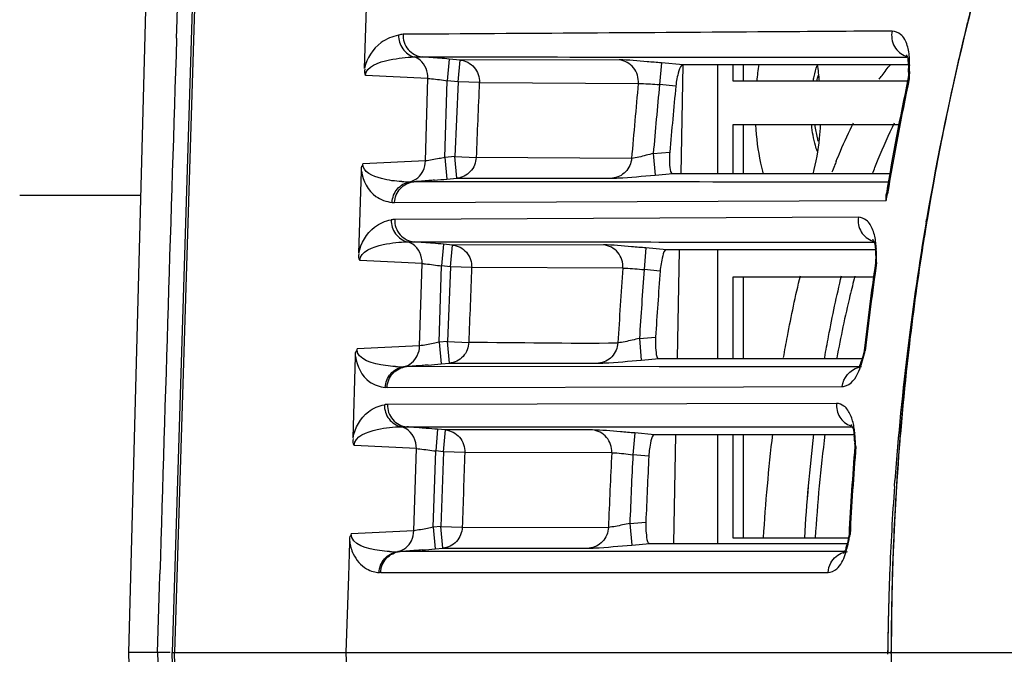
# Model space of a CAD drawing. Units: millimetres. Extents: x -144 to 7163, y -16897 to -11921.
# Drawn here: x 5287 to 5332, y -12709 to -12680 of the extents above; entities that cross this region are included whole.
import ezdxf

# ---------------------------------------------------------------- set-up
doc = ezdxf.new("R2010")
doc.units = ezdxf.units.MM
doc.header["$LTSCALE"] = 16.335
doc.header["$PDMODE"] = 3
doc.header["$PDSIZE"] = 8
doc.layers.get('0').update_dxf_attribs({"linetype": 'CONTINUOUS'})
doc.layers.get('Defpoints').update_dxf_attribs({"linetype": 'CONTINUOUS'})
doc.layers.add('02___PRT_ALL_AXES', color=7, linetype='CONTINUOUS')
doc.layers.add('06___PRT_ALL_SURFS', color=7, linetype='CONTINUOUS')
doc.styles.get("Standard").update_dxf_attribs({"font": 'simfang.ttf'})
doc.dimstyles.new('DIMSTYLE_1', dxfattribs={"dimtxt": 35, "dimasz": 30, "dimexe": 1.5, "dimexo": 1, "dimgap": 0.875, "dimtad": 1, "dimdec": 1, "dimdsep": 46, "dimtxsty": 'Standard', "dimblk": '_FILLED', "dimblk1": '_FILLED', "dimblk2": '_FILLED', "dimcen": 0.09, "dimadec": 0, "dimazin": 0, "dimtp": 0.1, "dimtm": 0.1, "dimtfac": 1, "dimtdec": 3, "dimtmove": 0, "dimatfit": 3, "dimldrblk": '_FILLED', "dimfxl": 1, "dimtolj": 1, "dimarcsym": 0})

# ---------------------------------------------------------------- blocks, each defined once
blk = doc.blocks.new('_FILLED')
at = {"color": 0, "linetype": 'ByBlock'}
blk.add_solid([(0, 0), (-1, 0.1667), (-1, -0.1667)], dxfattribs=at)
blk = doc.blocks.new('*D24')
at = {"color": 0, "lineweight": -2, "transparency": 16777216}
for p, q in [((5420.351, -12582.728), (5134.132, -12582.728)), ((5135.632, -12612.728), (5135.632, -12833.333)), ((5135.632, -13081.746), (5135.632, -12861.141)), ((5320.633, -13111.746), (5134.132, -13111.746))]:
    blk.add_line(p, q, dxfattribs=at)
at = {"layer": 'Defpoints', "color": 0, "transparency": 16777216}
for p in [(5135.632, -12582.728), (5421.351, -12582.728), (5321.633, -13111.746)]:
    blk.add_point(p, dxfattribs=at)
at = {"color": 0, "lineweight": -2, "transparency": 16777216, "xscale": 30, "yscale": 30, "zscale": 30}
for p, rotation in [((5135.632, -12582.728), 90), ((5135.632, -13111.746), 270)]:
    blk.add_blockref('_FILLED', p, dxfattribs=dict(at, rotation=rotation))
at = {"color": 0, "transparency": 16777216, "insert": (5135.632, -12847.237), "char_height": 20, "attachment_point": 5}
blk.add_mtext('\\A1;529(20.8)', dxfattribs=at)

msp = doc.modelspace()

# ---------------------------------------------------------------- linework, layer by layer
at = {"color": 7, "linetype": 'Continuous'}
for p, q in [((5296.12, -12645.138), (5294.133, -12708.846)), ((5296.229, -12645.141), (5294.241, -12708.846)), ((5293.562, -12654.241), (5292.133, -12708.846)), ((5302.976, -12682.012), (5303.095, -12678.223)), ((5294.339, -12680.628), (5294.366, -12679.772)), ((5330.654, -12679.997), (5330.637, -12680.066)), ((5330.638, -12680.066), (5330.657, -12679.986)), ((5330.648, -12679.995), (5330.667, -12679.919)), ((5330.668, -12679.919), (5330.652, -12679.985)), ((5314.667, -12681.489), (5316.607, -12681.49)), ((5316.607, -12681.49), (5317.603, -12681.491)), ((5317.603, -12681.491), (5324.316, -12681.494)), ((5324.316, -12681.494), (5327.867, -12681.495)), ((5327.867, -12681.495), (5327.904, -12681.495)), ((5306.864, -12681.582), (5306.776, -12682.578)), ((5307.363, -12681.626), (5306.864, -12681.582)), ((5307.276, -12682.622), (5307.363, -12681.626)), ((5314.669, -12681.622), (5307.363, -12681.626)), ((5316.61, -12681.759), (5316.523, -12682.755)), ((5317.605, -12681.846), (5316.61, -12681.759)), ((5317.513, -12686.854), (5317.611, -12681.846)), ((5319.185, -12681.847), (5319.185, -12686.846)), ((5319.906, -12682.596), (5319.906, -12681.847)), ((5320.385, -12682.596), (5320.385, -12681.847)), ((5327.962, -12681.847), (5327.865, -12681.847)), ((5328.007, -12682.02), (5328.013, -12681.846)), ((5305.888, -12682.474), (5303.02, -12682.342)), ((5327.955, -12682.331), (5327.934, -12682.502)), ((5327.96, -12682.181), (5327.955, -12682.33)), ((5327.955, -12682.331), (5327.955, -12682.33)), ((5327.965, -12682.019), (5327.965, -12682.02)), ((5328.003, -12682.151), (5328.007, -12682.02)), ((5305.769, -12686.266), (5305.888, -12682.474)), ((5306.666, -12686.104), (5306.776, -12682.578)), ((5307.276, -12682.622), (5306.776, -12682.578)), ((5307.276, -12682.622), (5307.127, -12686.064)), ((5308.248, -12682.665), (5307.276, -12682.622)), ((5308.247, -12682.665), (5315.55, -12682.71)), ((5317.273, -12682.821), (5316.523, -12682.755)), ((5327.915, -12682.596), (5319.906, -12682.596)), ((5319.906, -12686.846), (5319.906, -12684.596)), ((5319.906, -12684.596), (5327.517, -12684.596)), ((5320.385, -12686.846), (5320.385, -12684.596)), ((5316.235, -12685.921), (5316.992, -12685.855)), ((5316.235, -12685.921), (5316.323, -12686.917)), ((5305.769, -12686.266), (5302.894, -12686.403)), ((5307.127, -12686.064), (5306.666, -12686.104)), ((5306.666, -12686.104), (5306.753, -12687.1)), ((5307.214, -12687.06), (5307.127, -12686.064)), ((5307.127, -12686.064), (5308.1, -12686.105)), ((5315.239, -12686.145), (5308.1, -12686.105)), ((5302.71, -12690.498), (5302.828, -12686.738)), ((5316.323, -12686.917), (5317.135, -12686.846)), ((5306.753, -12687.1), (5307.214, -12687.06)), ((5307.214, -12687.06), (5314.356, -12687.058)), ((5327.032, -12687.238), (5326.942, -12687.238)), ((5326.94, -12688.077), (5326.993, -12687.768)), ((5292.682, -12687.846), (5287.133, -12687.846)), ((5304.352, -12688.176), (5322.945, -12688.093)), ((5322.945, -12688.093), (5326.935, -12688.076)), ((5325.656, -12688.849), (5304.358, -12688.949)), ((5328.767, -12689.082), (5328.788, -12688.96)), ((5306.597, -12690.091), (5306.51, -12691.087)), ((5307.007, -12690.127), (5306.597, -12690.091)), ((5326.333, -12689.994), (5326.366, -12689.994)), ((5328.644, -12689.966), (5328.665, -12689.833)), ((5306.919, -12691.123), (5307.007, -12690.127)), ((5313.955, -12690.124), (5307.007, -12690.127)), ((5315.9, -12690.263), (5315.813, -12691.259)), ((5316.848, -12690.346), (5315.9, -12690.263)), ((5317.348, -12695.346), (5317.445, -12690.358)), ((5319.185, -12690.346), (5319.185, -12695.346)), ((5326.332, -12690.347), (5325.272, -12690.347)), ((5326.429, -12690.347), (5326.332, -12690.347)), ((5326.444, -12690.347), (5326.429, -12690.347)), ((5326.445, -12690.469), (5326.445, -12690.47)), ((5326.445, -12690.469), (5326.453, -12690.785)), ((5305.621, -12690.981), (5302.755, -12690.844)), ((5305.503, -12694.761), (5305.621, -12690.981)), ((5326.453, -12690.785), (5326.443, -12690.946)), ((5306.4, -12694.598), (5306.51, -12691.087)), ((5306.919, -12691.123), (5306.51, -12691.087)), ((5306.919, -12691.123), (5306.786, -12694.564)), ((5307.894, -12691.162), (5306.919, -12691.123)), ((5314.84, -12691.19), (5307.894, -12691.162)), ((5316.551, -12691.324), (5315.813, -12691.259)), ((5319.906, -12695.346), (5319.906, -12691.596)), ((5319.906, -12691.596), (5326.353, -12691.596)), ((5320.385, -12695.346), (5320.385, -12691.596)), ((5306.786, -12694.564), (5306.4, -12694.598)), ((5306.4, -12694.598), (5306.487, -12695.594)), ((5306.873, -12695.56), (5306.786, -12694.564)), ((5306.786, -12694.564), (5307.761, -12694.601)), ((5315.599, -12694.421), (5316.342, -12694.356)), ((5315.599, -12694.421), (5315.686, -12695.417)), ((5328.036, -12694.343), (5328.043, -12694.287)), ((5305.503, -12694.761), (5302.629, -12694.901)), ((5325.923, -12694.985), (5325.892, -12695.145)), ((5302.444, -12698.989), (5302.561, -12695.248)), ((5315.686, -12695.417), (5316.5, -12695.346)), ((5316.5, -12695.346), (5324.739, -12695.346)), ((5324.739, -12695.346), (5325.656, -12695.346)), ((5325.656, -12695.346), (5325.798, -12695.346)), ((5325.892, -12695.145), (5325.798, -12695.457)), ((5325.798, -12695.346), (5325.831, -12695.346)), ((5325.798, -12695.457), (5325.798, -12695.457)), ((5316.499, -12695.723), (5304.901, -12695.717)), ((5306.487, -12695.594), (5306.873, -12695.56)), ((5306.873, -12695.56), (5313.722, -12695.559)), ((5325.656, -12695.727), (5316.499, -12695.723)), ((5325.683, -12695.727), (5325.656, -12695.727)), ((5304.01, -12696.679), (5320.385, -12696.645)), ((5320.385, -12696.645), (5324.919, -12696.628)), ((5324.654, -12697.403), (5304.024, -12697.453)), ((5304.915, -12698.484), (5316.298, -12698.487)), ((5306.33, -12698.596), (5306.243, -12699.592)), ((5306.689, -12698.628), (5306.33, -12698.596)), ((5306.602, -12699.624), (5306.689, -12698.628)), ((5313.438, -12698.626), (5306.689, -12698.628)), ((5316.298, -12698.487), (5325.323, -12698.489)), ((5325.323, -12698.489), (5325.375, -12698.489)), ((5315.387, -12698.766), (5315.299, -12699.762)), ((5316.298, -12698.846), (5315.387, -12698.766)), ((5324.45, -12698.846), (5316.298, -12698.846)), ((5317.182, -12703.846), (5317.279, -12698.846)), ((5319.185, -12698.846), (5319.185, -12703.846)), ((5319.906, -12703.596), (5319.906, -12698.846)), ((5320.385, -12703.596), (5320.385, -12698.846)), ((5325.322, -12698.846), (5324.45, -12698.846)), ((5325.467, -12698.846), (5325.322, -12698.846)), ((5305.355, -12699.486), (5302.49, -12699.345)), ((5305.236, -12703.258), (5305.355, -12699.486)), ((5325.489, -12699.17), (5325.494, -12699.233)), ((5325.494, -12699.234), (5325.494, -12699.394)), ((5306.133, -12703.095), (5306.243, -12699.592)), ((5306.602, -12699.624), (5306.243, -12699.592)), ((5306.602, -12699.624), (5306.485, -12703.064)), ((5307.578, -12699.658), (5306.602, -12699.624)), ((5314.326, -12699.67), (5307.578, -12699.658)), ((5316.031, -12699.826), (5315.299, -12699.762)), ((5327.315, -12701.208), (5327.333, -12700.953)), ((5306.485, -12703.064), (5306.133, -12703.095)), ((5306.133, -12703.095), (5306.22, -12704.091)), ((5306.572, -12704.06), (5306.485, -12703.064)), ((5306.485, -12703.064), (5307.461, -12703.096)), ((5307.461, -12703.096), (5314.174, -12703.103)), ((5315.158, -12702.922), (5315.894, -12702.858)), ((5315.158, -12702.922), (5315.245, -12703.918)), ((5305.236, -12703.258), (5302.363, -12703.401)), ((5325.204, -12703.596), (5319.906, -12703.596)), ((5325.207, -12703.582), (5325.135, -12703.899)), ((5325.228, -12703.423), (5325.207, -12703.582)), ((5302.244, -12705.346), (5302.293, -12703.778)), ((5306.22, -12704.091), (5306.572, -12704.06)), ((5306.572, -12704.06), (5313.285, -12704.06)), ((5315.245, -12703.918), (5316.071, -12703.846)), ((5316.071, -12703.846), (5324.156, -12703.846)), ((5324.156, -12703.846), (5324.971, -12703.846)), ((5324.971, -12703.846), (5325.135, -12703.846)), ((5325.135, -12703.846), (5325.162, -12703.846)), ((5316.071, -12704.217), (5304.604, -12704.217)), ((5324.971, -12704.218), (5316.071, -12704.217)), ((5325.022, -12704.218), (5324.971, -12704.218)), ((5293.556, -12705.824), (5293.571, -12705.324)), ((5293.571, -12705.324), (5293.574, -12705.238)), ((5302.134, -12708.846), (5302.244, -12705.346)), ((5303.714, -12705.178), (5304.164, -12705.178)), ((5304.164, -12705.178), (5319.185, -12705.18)), ((5319.185, -12705.18), (5324.27, -12705.183)), ((5293.466, -12708.846), (5293.556, -12705.824)), ((5292.133, -12708.846), (5293.562, -12763.451)), ((5294.049, -12708.846), (5292.133, -12708.846)), ((5296.12, -12772.555), (5294.133, -12708.846)), ((5294.133, -12708.846), (5338.961, -12708.846)), ((5296.229, -12772.552), (5294.241, -12708.846)), ((5302.292, -12713.914), (5302.133, -12708.846)), ((5327.005, -12708.846), (5327.006, -12708.756)), ((5327.006, -12708.937), (5327.005, -12708.846)), ((5327.164, -12708.846), (5327.164, -12708.776)), ((5327.164, -12708.789), (5327.164, -12708.846)), ((5327.164, -12708.916), (5327.164, -12708.846)), ((5327.169, -12708.79), (5327.169, -12708.846)), ((5327.169, -12708.916), (5327.169, -12708.846))]:
    msp.add_line(p, q, dxfattribs=at)
for centre, radius, start, end in [((5446.062, -12708.355), 118.841, 163.76595, 166.19472), ((5446.057, -12708.355), 118.841, 163.80427, 166.1564), ((5451.526, -12709.832), 124.499, 165.50204, 166.12949), ((5445.847, -12708.295), 118.624, 165.53443, 166.16033), ((5447.331, -12708.64), 120.147, 166.20714, 170.99422), ((5447.156, -12708.615), 119.97, 166.19376, 170.63182), ((5452.114, -12709.971), 125.103, 166.17036, 170.3314), ((5447.154, -12708.613), 119.963, 166.23369, 170.57298), ((16106.143, -13028.909), 10817.413, 178.1549641, 178.285378), ((5300.792, -12749.121), 67.81, 85.23811, 85.91407), ((5328.158, -12680.546), 0.953, 250.8768, 255.4771), ((5298.623, -12775.779), 94.556, 85.00042, 85.26911), ((5332.702, -12683.662), 11.761, 171.0559, 174.7899), ((5312.159, -12683.662), 11.761, 5.2102, 8.9425), ((5326.423, -12681.908), 1.542, 3.4328, 10.3747), ((5328.248, -12682.34), 0.293, 178.1276, 189.0492), ((5280.977, -12680.649), 47.008, 358.1325, 358.3292), ((5328.335, -12682.031), 0.37, 168.3948, 178.1774), ((5394.176, -12684.455), 66.213, 178.00569, 178.29819), ((5697.192, -12718.455), 383.316, 174.64915, 175.1647), ((5688.095, -12718.038), 373.244, 174.57568, 175.06371), ((5677.929, -12717.744), 362.343, 174.46913, 174.951), ((5460.622, -12710.266), 135.561, 168.18171, 170.44315), ((5483.927, -12714.712), 159.23, 168.32453, 170.258), ((5328.068, -12683.242), 0.757, 95.8033, 96.9275), ((5305.064, -12680.512), 6.71, 266.7486, 269.852), ((5298.259, -12590.03), 97.441, 274.66878, 275.00083), ((5452.649, -12710.063), 125.646, 170.38753, 172.99442), ((5448.09, -12708.778), 120.919, 170.62758, 171.04982), ((5448.07, -12708.774), 120.893, 170.56891, 170.98629), ((5300.238, -12760.982), 71.175, 85.26958, 85.96472), ((5297.945, -12788.996), 99.283, 85.00052, 85.28362), ((5448.582, -12708.852), 121.411, 170.98755, 173.13673), ((5448.869, -12708.896), 121.707, 171.05191, 173.10559), ((5448.584, -12708.853), 121.418, 171.05097, 173.10955), ((5326.826, -12690.457), 0.382, 172.5141, 181.7291), ((5281.389, -12691.585), 45.109, 1.4179, 1.639), ((5188.148, -12693.683), 138.374, 1.13792, 1.33099), ((5461.302, -12710.373), 136.251, 171.80399, 173.51529), ((5461.839, -12710.44), 136.743, 171.80084, 173.51203), ((5694.39, -12718.218), 380.513, 175.92688, 176.44502), ((5687.029, -12717.954), 372.174, 175.88687, 176.37478), ((5676.738, -12717.618), 361.146, 175.8247, 176.30695), ((5448.741, -12708.888), 121.578, 173.12914, 178.30081), ((5449.009, -12708.906), 121.842, 173.13562, 173.35524), ((5448.994, -12708.905), 121.832, 173.10853, 173.32556), ((5303.531, -12689.057), 23.211, 344.7693, 345.204), ((5453.232, -12710.133), 126.233, 172.99508, 175.82951), ((5449.051, -12708.913), 121.89, 173.32485, 176.37943), ((5449.067, -12708.914), 121.9, 173.35461, 176.25919), ((5323.983, -12694.881), 1.904, 339.6527, 342.4247), ((5313.478, -12691.801), 12.892, 342.6044, 344.5932), ((5326.224, -12695.592), 0.446, 162.4475, 171.9741), ((5326.272, -12695.252), 0.395, 156.1159, 164.1624), ((5306.815, -12689.949), 19.808, 344.5504, 344.7626), ((5304.709, -12689.435), 6.286, 267.1086, 270.4445), ((5297.647, -12594.558), 101.422, 274.66841, 274.9999), ((5325.89, -12696.668), 0.945, 95.0685, 104.5433), ((5320.637, -12693.821), 5.461, 338.6113, 339.6862), ((5319.425, -12693.371), 6.754, 339.6709, 340.2342), ((5297.421, -12800.442), 102.234, 85.00059, 85.29247), ((5325.86, -12698.879), 0.395, 176.4208, 185.3313), ((5304.102, -12700.915), 21.458, 4.6641, 5.3475), ((5298.624, -12701.199), 26.978, 4.8556, 5.2329), ((5275.539, -12703.083), 50.139, 4.2273, 4.7678), ((5462.116, -12710.451), 137.069, 175.37304, 177.06095), ((5462.25, -12710.488), 137.157, 175.35746, 177.04987), ((5693.488, -12718.165), 379.613, 177.2075, 177.72604), ((5686.199, -12717.905), 371.343, 177.19963, 177.68769), ((5675.87, -12717.573), 360.277, 177.17665, 177.65927), ((5453.488, -12710.153), 126.49, 175.94483, 177.7849), ((5448.388, -12708.87), 121.225, 176.37982, 178.30879), ((5448.414, -12708.871), 121.246, 176.25934, 178.30881), ((5309.39, -12700.349), 16.18, 346.6392, 348.1924), ((5325.567, -12703.66), 0.369, 159.565, 167.851), ((5299.533, -12698.271), 26.253, 348.1547, 348.3114), ((5298.209, -12697.998), 27.605, 348.3129, 348.651), ((5297.24, -12601.454), 103.029, 274.66599, 275.0001), ((5320.349, -12702.827), 4.946, 343.7417, 345.2261), ((5323.227, -12703.43), 1.965, 342.4655, 346.2337), ((5304.408, -12698.079), 6.142, 267.2971, 270.6883), ((5321.478, -12703.158), 3.77, 341.6708, 343.7642), ((5303.698, -12704.735), 0.447, 262.9013, 265.9401), ((5453.476, -12710.153), 126.478, 177.78491, 178.00421), ((5447.744, -12708.849), 120.581, 178.30523, 179.7984), ((5447.651, -12708.848), 120.488, 178.30893, 179.972), ((5447.697, -12708.849), 120.528, 178.30924, 179.79814), ((5453.414, -12710.151), 126.416, 178.0041, 179.40863), ((5453.416, -12710.151), 126.418, 178.00411, 179.36761), ((5447.395, -12708.846), 120.232, 179.79903, 179.9666), ((5447.297, -12708.846), 120.128, 179.79887, 179.97305), ((16538.283, -12375.31), 11249.762, 181.6989718, 181.8429474), ((5448.046, -12708.839), 120.882, 180.03665, 183.47796), ((5448.051, -12708.839), 120.882, 180.03649, 183.4778)]:
    msp.add_arc(centre, radius, start, end, dxfattribs=at)
for points, knots in [([(5294.366, -12679.772), (5294.581, -12673.072), (5294.922, -12663.927), (5295.093, -12654.777), (5295.183, -12652.331)], [0, 0, 0, 0, 0.732548, 1, 1, 1, 1]), ([(5304.536, -12680.483), (5304.253, -12680.544), (5303.53, -12680.834), (5303.064, -12681.55), (5302.976, -12682.01)], [0, 0, 0, 0, 0.382433, 1, 1, 1, 1]), ([(5304.536, -12680.483), (5304.53, -12680.701), (5304.662, -12681.151), (5305.046, -12681.425), (5305.252, -12681.485)], [0, 0, 0, 0, 0.503468, 1, 1, 1, 1]), ([(5304.741, -12680.444), (5304.732, -12680.689), (5304.894, -12681.205), (5305.38, -12681.461), (5305.624, -12681.483)], [0, 0, 0, 0, 0.49933, 1, 1, 1, 1]), ([(5327.205, -12680.294), (5325.325, -12680.307), (5317.837, -12680.359), (5310.348, -12680.41), (5304.74, -12680.444)], [0, 0, 0, 0, 0.251077, 1, 1, 1, 1]), ([(5327.205, -12680.294), (5327.157, -12680.53), (5327.232, -12681.042), (5327.63, -12681.371), (5327.846, -12681.446)], [0, 0, 0, 0, 0.512494, 1, 1, 1, 1]), ([(5327.902, -12680.954), (5327.839, -12680.767), (5327.69, -12680.426), (5327.344, -12680.314), (5327.205, -12680.294)], [0, 0, 0, 0, 0.582489, 1, 1, 1, 1]), ([(5328.013, -12681.846), (5328.013, -12681.753), (5328.008, -12681.454), (5327.968, -12681.151), (5327.902, -12680.954)], [0, 0, 0, 0, 0.307967, 1, 1, 1, 1]), ([(5303.02, -12682.342), (5303.031, -12681.904), (5304.157, -12681.569), (5304.872, -12681.499), (5305.252, -12681.485)], [0, 0, 0, 0, 0.534497, 1, 1, 1, 1]), ([(5327.868, -12681.388), (5327.843, -12681.361), (5327.94, -12681.54), (5327.932, -12681.584), (5327.94, -12681.63)], [0, 0, 0, 0, 0.440205, 1, 1, 1, 1]), ([(5307.363, -12681.626), (5307.605, -12681.648), (5308.09, -12681.901), (5308.258, -12682.418), (5308.247, -12682.665)], [0, 0, 0, 0, 0.49522, 1, 1, 1, 1]), ([(5316.61, -12681.759), (5316.392, -12681.74), (5315.745, -12681.69), (5315.099, -12681.623), (5314.669, -12681.622)], [0, 0, 0, 0, 0.337076, 1, 1, 1, 1]), ([(5315.55, -12682.71), (5315.572, -12682.456), (5315.418, -12681.913), (5314.918, -12681.645), (5314.669, -12681.622)], [0, 0, 0, 0, 0.504717, 1, 1, 1, 1]), ([(5317.605, -12681.846), (5317.492, -12681.846), (5317.354, -12682.306), (5317.296, -12682.586), (5317.273, -12682.821)], [0, 0, 0, 0, 0.32431, 1, 1, 1, 1]), ([(5323.581, -12682.586), (5323.593, -12682.521), (5323.641, -12682.28), (5323.706, -12682.043), (5323.769, -12681.876)], [0, 0, 0, 0, 0.271918, 1, 1, 1, 1]), ([(5328.013, -12681.846), (5328.003, -12681.863), (5327.987, -12681.899), (5327.976, -12681.937), (5327.972, -12681.956)], [0, 0, 0, 0, 0.502412, 1, 1, 1, 1]), ([(5327.992, -12682.489), (5327.984, -12682.472), (5327.97, -12682.439), (5327.961, -12682.404), (5327.958, -12682.386)], [0, 0, 0, 0, 0.516058, 1, 1, 1, 1]), ([(5305.888, -12682.474), (5305.94, -12682.477), (5306.238, -12682.504), (5306.533, -12682.543), (5306.776, -12682.578)], [0, 0, 0, 0, 0.175896, 1, 1, 1, 1]), ([(5315.55, -12682.71), (5315.593, -12682.706), (5315.919, -12682.711), (5316.242, -12682.733), (5316.523, -12682.755)], [0, 0, 0, 0, 0.134216, 1, 1, 1, 1]), ([(5327.934, -12682.502), (5327.935, -12682.498), (5327.954, -12682.495), (5327.966, -12682.492), (5327.977, -12682.491)], [0, 0, 0, 0, 0.288271, 1, 1, 1, 1]), ([(5321.301, -12686.866), (5321.253, -12686.699), (5321.073, -12685.956), (5320.985, -12685.192), (5320.953, -12684.602)], [0, 0, 0, 0, 0.226874, 1, 1, 1, 1]), ([(5323.769, -12685.816), (5323.737, -12685.731), (5323.61, -12685.337), (5323.544, -12684.926), (5323.512, -12684.604)], [0, 0, 0, 0, 0.21876, 1, 1, 1, 1]), ([(5323.908, -12684.602), (5323.896, -12684.808), (5323.837, -12685.569), (5323.712, -12686.329), (5323.56, -12686.866)], [0, 0, 0, 0, 0.269457, 1, 1, 1, 1]), ([(5316.235, -12685.921), (5316.126, -12685.949), (5315.795, -12686.027), (5315.465, -12686.125), (5315.239, -12686.145)], [0, 0, 0, 0, 0.332237, 1, 1, 1, 1]), ([(5316.992, -12685.855), (5316.971, -12686.089), (5316.969, -12686.348), (5317.029, -12686.846), (5317.135, -12686.846)], [0, 0, 0, 0, 0.688854, 1, 1, 1, 1]), ([(5304.683, -12687.212), (5304.371, -12687.194), (5303.774, -12687.137), (5302.876, -12686.767), (5302.894, -12686.403)], [0, 0, 0, 0, 0.462227, 1, 1, 1, 1]), ([(5306.666, -12686.104), (5306.576, -12686.123), (5306.278, -12686.182), (5305.979, -12686.24), (5305.769, -12686.266)], [0, 0, 0, 0, 0.302619, 1, 1, 1, 1]), ([(5308.1, -12686.105), (5308.09, -12686.339), (5307.903, -12686.813), (5307.443, -12687.039), (5307.214, -12687.06)], [0, 0, 0, 0, 0.504357, 1, 1, 1, 1]), ([(5315.239, -12686.145), (5315.22, -12686.371), (5315.025, -12686.823), (5314.578, -12687.037), (5314.356, -12687.058)], [0, 0, 0, 0, 0.504179, 1, 1, 1, 1]), ([(5302.828, -12686.737), (5302.886, -12687.177), (5303.272, -12687.901), (5303.978, -12688.134), (5304.241, -12688.168)], [0, 0, 0, 0, 0.625998, 1, 1, 1, 1]), ([(5314.356, -12687.058), (5314.443, -12687.058), (5315.1, -12687.019), (5315.755, -12686.967), (5316.323, -12686.917)], [0, 0, 0, 0, 0.133221, 1, 1, 1, 1]), ([(5304.241, -12688.168), (5304.251, -12687.947), (5304.419, -12687.502), (5304.833, -12687.262), (5305.047, -12687.222)], [0, 0, 0, 0, 0.503839, 1, 1, 1, 1]), ([(5304.352, -12688.176), (5304.361, -12687.941), (5304.549, -12687.466), (5305.011, -12687.239), (5305.241, -12687.219)], [0, 0, 0, 0, 0.504104, 1, 1, 1, 1]), ([(5306.19, -12687.148), (5306.101, -12687.155), (5305.785, -12687.181), (5305.468, -12687.204), (5305.241, -12687.219)], [0, 0, 0, 0, 0.281444, 1, 1, 1, 1]), ([(5304.241, -12688.168), (5304.26, -12688.17), (5304.297, -12688.175), (5304.336, -12688.175), (5304.354, -12688.171)], [0, 0, 0, 0, 0.49969, 1, 1, 1, 1]), ([(5302.71, -12690.497), (5302.795, -12690.039), (5303.216, -12689.325), (5303.925, -12689.018), (5304.198, -12688.973)], [0, 0, 0, 0, 0.627442, 1, 1, 1, 1]), ([(5304.198, -12688.973), (5304.191, -12689.197), (5304.332, -12689.66), (5304.736, -12689.929), (5304.951, -12689.982)], [0, 0, 0, 0, 0.503374, 1, 1, 1, 1]), ([(5304.36, -12688.949), (5304.333, -12688.95), (5304.278, -12688.956), (5304.225, -12688.967), (5304.198, -12688.973)], [0, 0, 0, 0, 0.496416, 1, 1, 1, 1]), ([(5304.358, -12688.949), (5304.348, -12689.197), (5304.52, -12689.716), (5305.012, -12689.965), (5305.255, -12689.984)], [0, 0, 0, 0, 0.504417, 1, 1, 1, 1]), ([(5325.656, -12688.849), (5325.623, -12689.075), (5325.714, -12689.563), (5326.103, -12689.875), (5326.316, -12689.947)], [0, 0, 0, 0, 0.503519, 1, 1, 1, 1]), ([(5326.323, -12689.439), (5326.255, -12689.27), (5326.103, -12688.968), (5325.787, -12688.865), (5325.66, -12688.849)], [0, 0, 0, 0, 0.584963, 1, 1, 1, 1]), ([(5326.48, -12690.295), (5326.475, -12690.204), (5326.453, -12689.915), (5326.397, -12689.625), (5326.323, -12689.439)], [0, 0, 0, 0, 0.3109, 1, 1, 1, 1]), ([(5302.755, -12690.844), (5302.771, -12690.409), (5303.862, -12690.052), (5304.576, -12689.991), (5304.951, -12689.982)], [0, 0, 0, 0, 0.537193, 1, 1, 1, 1]), ([(5326.333, -12689.893), (5326.328, -12689.889), (5326.306, -12689.863), (5326.446, -12690.082), (5326.417, -12690.147), (5326.432, -12690.263)], [0, 0, 0, 0, 0.046249, 0.16116, 1, 1, 1, 1]), ([(5307.007, -12690.127), (5307.248, -12690.149), (5307.733, -12690.4), (5307.903, -12690.915), (5307.894, -12691.162)], [0, 0, 0, 0, 0.495658, 1, 1, 1, 1]), ([(5315.9, -12690.263), (5315.681, -12690.244), (5315.033, -12690.194), (5314.385, -12690.126), (5313.955, -12690.124)], [0, 0, 0, 0, 0.338848, 1, 1, 1, 1]), ([(5314.84, -12691.19), (5314.857, -12690.939), (5314.696, -12690.408), (5314.201, -12690.147), (5313.955, -12690.124)], [0, 0, 0, 0, 0.504249, 1, 1, 1, 1]), ([(5316.848, -12690.346), (5316.737, -12690.346), (5316.62, -12690.816), (5316.568, -12691.089), (5316.551, -12691.324)], [0, 0, 0, 0, 0.320336, 1, 1, 1, 1]), ([(5326.48, -12690.295), (5326.472, -12690.313), (5326.458, -12690.35), (5326.45, -12690.388), (5326.448, -12690.408)], [0, 0, 0, 0, 0.506454, 1, 1, 1, 1]), ([(5305.621, -12690.981), (5305.674, -12690.985), (5305.971, -12691.012), (5306.266, -12691.052), (5306.51, -12691.087)], [0, 0, 0, 0, 0.175908, 1, 1, 1, 1]), ([(5326.443, -12690.949), (5326.443, -12690.947), (5326.455, -12690.944), (5326.463, -12690.942), (5326.469, -12690.941)], [0, 0, 0, 0, 0.29416, 1, 1, 1, 1]), ([(5326.494, -12690.939), (5326.482, -12690.914), (5326.462, -12690.864), (5326.454, -12690.811), (5326.453, -12690.785)], [0, 0, 0, 0, 0.518816, 1, 1, 1, 1]), ([(5326.469, -12690.941), (5326.473, -12690.941), (5326.481, -12690.94), (5326.49, -12690.939), (5326.494, -12690.939)], [0, 0, 0, 0, 0.458874, 1, 1, 1, 1]), ([(5314.84, -12691.19), (5314.883, -12691.187), (5315.209, -12691.202), (5315.532, -12691.23), (5315.813, -12691.259)], [0, 0, 0, 0, 0.131644, 1, 1, 1, 1]), ([(5306.4, -12694.598), (5306.309, -12694.616), (5306.012, -12694.675), (5305.713, -12694.733), (5305.503, -12694.761)], [0, 0, 0, 0, 0.302595, 1, 1, 1, 1]), ([(5307.761, -12694.595), (5307.754, -12694.831), (5307.568, -12695.31), (5307.104, -12695.539), (5306.873, -12695.56)], [0, 0, 0, 0, 0.504116, 1, 1, 1, 1]), ([(5315.599, -12694.421), (5315.49, -12694.45), (5315.16, -12694.519), (5314.832, -12694.603), (5314.609, -12694.624)], [0, 0, 0, 0, 0.335008, 1, 1, 1, 1]), ([(5316.342, -12694.356), (5316.327, -12694.59), (5316.335, -12694.849), (5316.394, -12695.346), (5316.5, -12695.346)], [0, 0, 0, 0, 0.68901, 1, 1, 1, 1]), ([(5304.392, -12695.713), (5304.238, -12695.705), (5303.634, -12695.653), (5302.604, -12695.406), (5302.629, -12694.901)], [0, 0, 0, 0, 0.233079, 1, 1, 1, 1]), ([(5314.609, -12694.624), (5314.595, -12694.854), (5314.403, -12695.318), (5313.948, -12695.538), (5313.722, -12695.559)], [0, 0, 0, 0, 0.503884, 1, 1, 1, 1]), ([(5325.911, -12695.093), (5325.918, -12695.075), (5325.937, -12695.04), (5325.959, -12695.006), (5325.971, -12694.989)], [0, 0, 0, 0, 0.474721, 1, 1, 1, 1]), ([(5325.928, -12694.989), (5325.927, -12694.988), (5325.925, -12694.988), (5325.923, -12694.986), (5325.923, -12694.985)], [0, 0, 0, 0, 0.646081, 1, 1, 1, 1]), ([(5325.971, -12694.989), (5325.962, -12694.99), (5325.948, -12694.99), (5325.933, -12694.99), (5325.928, -12694.989)], [0, 0, 0, 0, 0.628936, 1, 1, 1, 1]), ([(5302.561, -12695.247), (5302.617, -12695.686), (5302.971, -12696.414), (5303.672, -12696.646), (5303.927, -12696.674)], [0, 0, 0, 0, 0.63261, 1, 1, 1, 1]), ([(5313.722, -12695.559), (5313.808, -12695.558), (5314.464, -12695.521), (5315.118, -12695.467), (5315.686, -12695.417)], [0, 0, 0, 0, 0.131134, 1, 1, 1, 1]), ([(5303.927, -12696.674), (5303.936, -12696.449), (5304.109, -12695.993), (5304.538, -12695.756), (5304.757, -12695.721)], [0, 0, 0, 0, 0.503725, 1, 1, 1, 1]), ([(5304.01, -12696.679), (5304.018, -12696.443), (5304.206, -12695.964), (5304.67, -12695.738), (5304.901, -12695.717)], [0, 0, 0, 0, 0.503833, 1, 1, 1, 1]), ([(5304.899, -12695.717), (5304.874, -12695.719), (5304.83, -12695.72), (5304.785, -12695.721), (5304.766, -12695.72)], [0, 0, 0, 0, 0.563912, 1, 1, 1, 1]), ([(5305.902, -12695.643), (5305.806, -12695.651), (5305.472, -12695.678), (5305.138, -12695.703), (5304.899, -12695.717)], [0, 0, 0, 0, 0.286821, 1, 1, 1, 1]), ([(5324.92, -12696.628), (5324.985, -12696.621), (5325.382, -12696.546), (5325.602, -12696.119), (5325.722, -12695.813)], [0, 0, 0, 0, 0.166472, 1, 1, 1, 1]), ([(5325.687, -12695.721), (5325.682, -12695.73), (5325.672, -12695.747), (5325.661, -12695.763), (5325.656, -12695.77)], [0, 0, 0, 0, 0.556833, 1, 1, 1, 1]), ([(5325.781, -12695.655), (5325.778, -12695.634), (5325.776, -12695.592), (5325.779, -12695.55), (5325.782, -12695.53)], [0, 0, 0, 0, 0.505205, 1, 1, 1, 1]), ([(5304.011, -12696.679), (5303.997, -12696.678), (5303.969, -12696.678), (5303.941, -12696.675), (5303.927, -12696.673)], [0, 0, 0, 0, 0.499584, 1, 1, 1, 1]), ([(5302.444, -12698.989), (5302.529, -12698.533), (5302.92, -12697.818), (5303.622, -12697.509), (5303.887, -12697.47)], [0, 0, 0, 0, 0.633803, 1, 1, 1, 1]), ([(5303.887, -12697.47), (5303.881, -12697.697), (5304.027, -12698.167), (5304.444, -12698.433), (5304.663, -12698.481)], [0, 0, 0, 0, 0.503296, 1, 1, 1, 1]), ([(5304.025, -12697.453), (5304.002, -12697.454), (5303.955, -12697.458), (5303.91, -12697.466), (5303.887, -12697.47)], [0, 0, 0, 0, 0.497301, 1, 1, 1, 1]), ([(5304.024, -12697.453), (5304.016, -12697.699), (5304.187, -12698.214), (5304.674, -12698.463), (5304.915, -12698.484)], [0, 0, 0, 0, 0.504125, 1, 1, 1, 1]), ([(5324.654, -12697.403), (5324.635, -12697.618), (5324.739, -12698.072), (5325.103, -12698.365), (5325.305, -12698.437)], [0, 0, 0, 0, 0.503225, 1, 1, 1, 1]), ([(5325.299, -12697.948), (5325.227, -12697.79), (5325.072, -12697.514), (5324.775, -12697.416), (5324.654, -12697.403)], [0, 0, 0, 0, 0.588424, 1, 1, 1, 1]), ([(5325.49, -12698.739), (5325.48, -12698.655), (5325.443, -12698.387), (5325.377, -12698.119), (5325.299, -12697.948)], [0, 0, 0, 0, 0.3088, 1, 1, 1, 1]), ([(5302.49, -12699.345), (5302.505, -12698.912), (5303.579, -12698.542), (5304.293, -12698.487), (5304.663, -12698.481)], [0, 0, 0, 0, 0.538901, 1, 1, 1, 1]), ([(5305.811, -12698.552), (5305.728, -12698.545), (5305.429, -12698.521), (5305.13, -12698.498), (5304.913, -12698.484)], [0, 0, 0, 0, 0.276657, 1, 1, 1, 1]), ([(5306.689, -12698.628), (5306.93, -12698.65), (5307.415, -12698.898), (5307.586, -12699.412), (5307.578, -12699.658)], [0, 0, 0, 0, 0.495899, 1, 1, 1, 1]), ([(5314.326, -12699.67), (5314.338, -12699.423), (5314.17, -12698.902), (5313.681, -12698.649), (5313.438, -12698.626)], [0, 0, 0, 0, 0.503985, 1, 1, 1, 1]), ([(5315.387, -12698.766), (5315.166, -12698.747), (5314.517, -12698.697), (5313.868, -12698.629), (5313.438, -12698.626)], [0, 0, 0, 0, 0.339819, 1, 1, 1, 1]), ([(5325.322, -12698.379), (5325.308, -12698.357), (5325.449, -12698.593), (5325.424, -12698.635), (5325.442, -12698.73)], [0, 0, 0, 0, 0.214924, 1, 1, 1, 1]), ([(5316.298, -12698.846), (5316.189, -12698.846), (5316.088, -12699.323), (5316.042, -12699.592), (5316.031, -12699.826)], [0, 0, 0, 0, 0.31748, 1, 1, 1, 1]), ([(5325.49, -12698.739), (5325.483, -12698.757), (5325.472, -12698.795), (5325.467, -12698.834), (5325.466, -12698.854)], [0, 0, 0, 0, 0.505959, 1, 1, 1, 1]), ([(5305.355, -12699.486), (5305.407, -12699.489), (5305.704, -12699.517), (5306, -12699.557), (5306.243, -12699.592)], [0, 0, 0, 0, 0.175915, 1, 1, 1, 1]), ([(5325.542, -12699.386), (5325.529, -12699.362), (5325.507, -12699.312), (5325.496, -12699.259), (5325.494, -12699.234)], [0, 0, 0, 0, 0.519561, 1, 1, 1, 1]), ([(5325.494, -12699.394), (5325.494, -12699.392), (5325.502, -12699.39), (5325.508, -12699.389), (5325.512, -12699.388)], [0, 0, 0, 0, 0.298597, 1, 1, 1, 1]), ([(5325.512, -12699.388), (5325.516, -12699.388), (5325.526, -12699.387), (5325.537, -12699.386), (5325.542, -12699.386)], [0, 0, 0, 0, 0.440079, 1, 1, 1, 1]), ([(5314.326, -12699.67), (5314.369, -12699.668), (5314.695, -12699.69), (5315.018, -12699.725), (5315.299, -12699.762)], [0, 0, 0, 0, 0.130204, 1, 1, 1, 1]), ([(5306.133, -12703.095), (5306.043, -12703.113), (5305.745, -12703.172), (5305.447, -12703.231), (5305.236, -12703.258)], [0, 0, 0, 0, 0.302585, 1, 1, 1, 1]), ([(5307.461, -12703.096), (5307.454, -12703.331), (5307.267, -12703.81), (5306.803, -12704.039), (5306.572, -12704.06)], [0, 0, 0, 0, 0.503962, 1, 1, 1, 1]), ([(5314.174, -12703.103), (5314.165, -12703.337), (5313.977, -12703.812), (5313.515, -12704.039), (5313.285, -12704.06)], [0, 0, 0, 0, 0.503708, 1, 1, 1, 1]), ([(5315.158, -12702.922), (5315.049, -12702.949), (5314.721, -12703.01), (5314.394, -12703.088), (5314.174, -12703.103)], [0, 0, 0, 0, 0.33692, 1, 1, 1, 1]), ([(5315.894, -12702.858), (5315.884, -12703.092), (5315.901, -12703.352), (5315.965, -12703.846), (5316.071, -12703.846)], [0, 0, 0, 0, 0.688319, 1, 1, 1, 1]), ([(5304.119, -12704.213), (5303.966, -12704.206), (5303.362, -12704.157), (5302.339, -12703.904), (5302.363, -12703.401)], [0, 0, 0, 0, 0.232894, 1, 1, 1, 1]), ([(5325.222, -12703.531), (5325.228, -12703.514), (5325.244, -12703.479), (5325.264, -12703.446), (5325.274, -12703.429)], [0, 0, 0, 0, 0.475745, 1, 1, 1, 1]), ([(5325.232, -12703.427), (5325.231, -12703.426), (5325.229, -12703.426), (5325.228, -12703.424), (5325.228, -12703.423)], [0, 0, 0, 0, 0.639928, 1, 1, 1, 1]), ([(5325.274, -12703.429), (5325.266, -12703.429), (5325.252, -12703.429), (5325.237, -12703.428), (5325.232, -12703.427)], [0, 0, 0, 0, 0.628187, 1, 1, 1, 1]), ([(5302.294, -12703.749), (5302.318, -12703.945), (5302.447, -12704.437), (5302.797, -12704.852), (5303.063, -12705.004)], [0, 0, 0, 0, 0.391967, 1, 1, 1, 1]), ([(5313.285, -12704.06), (5313.37, -12704.059), (5314.025, -12704.022), (5314.678, -12703.968), (5315.245, -12703.918)], [0, 0, 0, 0, 0.130119, 1, 1, 1, 1]), ([(5325.101, -12704.022), (5325.09, -12704.058), (5325.058, -12704.149), (5325.016, -12704.238), (5324.983, -12704.287)], [0, 0, 0, 0, 0.389424, 1, 1, 1, 1]), ([(5303.642, -12705.178), (5303.65, -12704.951), (5303.825, -12704.49), (5304.26, -12704.253), (5304.482, -12704.22)], [0, 0, 0, 0, 0.503681, 1, 1, 1, 1]), ([(5303.714, -12705.178), (5303.722, -12704.943), (5303.909, -12704.465), (5304.373, -12704.238), (5304.604, -12704.217)], [0, 0, 0, 0, 0.503741, 1, 1, 1, 1]), ([(5304.603, -12704.217), (5304.582, -12704.218), (5304.544, -12704.219), (5304.506, -12704.22), (5304.489, -12704.219)], [0, 0, 0, 0, 0.556294, 1, 1, 1, 1]), ([(5305.622, -12704.141), (5305.523, -12704.149), (5305.184, -12704.176), (5304.845, -12704.202), (5304.603, -12704.217)], [0, 0, 0, 0, 0.289146, 1, 1, 1, 1]), ([(5324.26, -12705.184), (5324.405, -12705.168), (5324.801, -12704.99), (5324.975, -12704.588), (5325.056, -12704.343)], [0, 0, 0, 0, 0.360736, 1, 1, 1, 1]), ([(5324.983, -12704.287), (5324.981, -12704.29), (5324.977, -12704.295), (5324.973, -12704.3), (5324.971, -12704.302)], [0, 0, 0, 0, 0.587325, 1, 1, 1, 1]), ([(5303.714, -12705.182), (5303.706, -12705.182), (5303.69, -12705.181), (5303.674, -12705.181), (5303.666, -12705.18)], [0, 0, 0, 0, 0.499984, 1, 1, 1, 1])]:
    msp.add_open_spline(points, degree=3, knots=knots, dxfattribs=at)
for points in [[(5304.74, -12680.444), (5304.671, -12680.448), (5304.604, -12680.467), (5304.536, -12680.483)], [(5305.252, -12681.485), (5305.376, -12681.482), (5305.5, -12681.477), (5305.624, -12681.483)], [(5305.529, -12681.637), (5305.447, -12681.57), (5305.352, -12681.517), (5305.252, -12681.485)], [(5305.624, -12681.483), (5308.638, -12681.485), (5311.653, -12681.487), (5314.667, -12681.489)], [(5305.888, -12682.474), (5305.899, -12682.17), (5305.764, -12681.829), (5305.529, -12681.637)], [(5327.865, -12681.847), (5324.445, -12681.848), (5321.025, -12681.846), (5317.605, -12681.846)], [(5327.963, -12681.816), (5327.967, -12681.884), (5327.967, -12681.952), (5327.964, -12682.02)], [(5303.02, -12682.342), (5302.981, -12682.25), (5302.963, -12682.138), (5302.996, -12682.044)], [(5308.246, -12682.665), (5308.196, -12683.812), (5308.148, -12684.959), (5308.1, -12686.105)], [(5302.828, -12686.738), (5302.831, -12686.64), (5302.809, -12686.495), (5302.897, -12686.453)], [(5305.668, -12686.711), (5305.732, -12686.573), (5305.767, -12686.418), (5305.769, -12686.266)], [(5305.047, -12687.222), (5305.31, -12687.169), (5305.555, -12686.954), (5305.668, -12686.711)], [(5317.135, -12686.846), (5320.456, -12686.846), (5323.777, -12686.845), (5327.099, -12686.846)], [(5305.047, -12687.222), (5305.115, -12687.222), (5305.183, -12687.222), (5305.25, -12687.215)], [(5317.134, -12687.23), (5313.169, -12687.226), (5309.205, -12687.222), (5305.241, -12687.219)], [(5326.942, -12687.238), (5323.673, -12687.236), (5320.403, -12687.233), (5317.134, -12687.23)], [(5326.936, -12687.767), (5326.918, -12687.869), (5326.919, -12687.974), (5326.935, -12688.076)], [(5304.951, -12689.982), (5305.05, -12689.98), (5305.148, -12689.979), (5305.247, -12689.984)], [(5305.186, -12690.089), (5305.114, -12690.042), (5305.034, -12690.005), (5304.951, -12689.982)], [(5305.621, -12690.981), (5305.633, -12690.65), (5305.463, -12690.27), (5305.186, -12690.089)], [(5305.255, -12689.984), (5309.119, -12689.986), (5312.983, -12689.987), (5316.847, -12689.989)], [(5316.847, -12689.989), (5320.009, -12689.99), (5323.171, -12689.992), (5326.333, -12689.994)], [(5302.755, -12690.844), (5302.715, -12690.747), (5302.696, -12690.63), (5302.731, -12690.532)], [(5325.272, -12690.347), (5322.464, -12690.347), (5319.656, -12690.346), (5316.848, -12690.346)], [(5326.432, -12690.263), (5326.44, -12690.332), (5326.444, -12690.401), (5326.445, -12690.47)], [(5307.892, -12691.162), (5307.848, -12692.308), (5307.804, -12693.454), (5307.762, -12694.601)], [(5307.761, -12694.595), (5310.044, -12694.596), (5312.326, -12694.654), (5314.609, -12694.624)], [(5302.561, -12695.248), (5302.564, -12695.146), (5302.542, -12694.998), (5302.633, -12694.952)], [(5305.398, -12695.213), (5305.465, -12695.073), (5305.501, -12694.915), (5305.503, -12694.761)], [(5304.757, -12695.721), (5305.026, -12695.675), (5305.281, -12695.459), (5305.398, -12695.213)], [(5324.919, -12696.628), (5324.954, -12696.249), (5325.285, -12695.849), (5325.653, -12695.754)], [(5325.769, -12695.543), (5325.746, -12695.604), (5325.72, -12695.664), (5325.687, -12695.721)], [(5304.663, -12698.481), (5304.746, -12698.48), (5304.83, -12698.48), (5304.913, -12698.484)], [(5304.868, -12698.562), (5304.804, -12698.526), (5304.734, -12698.498), (5304.663, -12698.481)], [(5305.355, -12699.486), (5305.367, -12699.138), (5305.172, -12698.731), (5304.868, -12698.562)], [(5302.49, -12699.345), (5302.449, -12699.246), (5302.429, -12699.126), (5302.465, -12699.025)], [(5325.442, -12698.73), (5325.454, -12698.791), (5325.463, -12698.853), (5325.468, -12698.916)], [(5307.578, -12699.658), (5307.538, -12700.804), (5307.499, -12701.95), (5307.461, -12703.096)], [(5302.292, -12703.778), (5302.296, -12703.666), (5302.27, -12703.505), (5302.368, -12703.451)], [(5305.13, -12703.714), (5305.198, -12703.573), (5305.234, -12703.414), (5305.236, -12703.258)], [(5304.482, -12704.22), (5304.753, -12704.176), (5305.012, -12703.961), (5305.13, -12703.714)], [(5325.131, -12704.088), (5325.12, -12704.026), (5325.12, -12703.96), (5325.135, -12703.899)], [(5324.393, -12704.729), (5324.509, -12704.513), (5324.724, -12704.334), (5324.958, -12704.259)], [(5324.958, -12704.259), (5325.023, -12704.238), (5325.091, -12704.224), (5325.16, -12704.218)], [(5303.063, -12705.004), (5303.16, -12705.06), (5303.265, -12705.104), (5303.373, -12705.133)], [(5324.27, -12705.183), (5324.275, -12705.026), (5324.318, -12704.867), (5324.393, -12704.729)], [(5303.373, -12705.133), (5303.461, -12705.156), (5303.552, -12705.169), (5303.642, -12705.178)]]:
    msp.add_open_spline(points, degree=3, dxfattribs=at)
at = {"layer": '02___PRT_ALL_AXES', "color": 7, "linetype": 'Continuous'}
for p, q in [((5326.312, -12686.838), (5326.332, -12686.786)), ((5324.11, -12695.313), (5324.112, -12695.3))]:
    msp.add_line(p, q, dxfattribs=at)
for centre, radius, start, end in [((5350.69, -12696.786), 28.089, 158.0168, 158.4947), ((5351.747, -12697.202), 29.226, 158.4957, 159.1193), ((5402.607, -12708.446), 81.467, 173.21028, 176.57491), ((5404.498, -12708.446), 81.467, 173.21029, 176.57491), ((5404.557, -12708.451), 81.527, 173.21593, 176.57822)]:
    msp.add_arc(centre, radius, start, end, dxfattribs=at)
for points, knots in [([(5326.616, -12682.511), (5326.658, -12682.452), (5326.822, -12682.223), (5326.995, -12682.001), (5327.129, -12681.841)], [0, 0, 0, 0, 0.257367, 1, 1, 1, 1]), ([(5323.754, -12682.585), (5323.76, -12682.562), (5323.782, -12682.472), (5323.808, -12682.383), (5323.829, -12682.318)], [0, 0, 0, 0, 0.260842, 1, 1, 1, 1]), ([(5323.829, -12685.375), (5323.81, -12685.318), (5323.736, -12685.065), (5323.691, -12684.804), (5323.666, -12684.602)], [0, 0, 0, 0, 0.226521, 1, 1, 1, 1]), ([(5324.643, -12686.272), (5324.705, -12686.117), (5324.951, -12685.523), (5325.22, -12684.938), (5325.433, -12684.513)], [0, 0, 0, 0, 0.259949, 1, 1, 1, 1]), ([(5326.332, -12686.786), (5326.41, -12686.583), (5326.713, -12685.814), (5327.051, -12685.058), (5327.324, -12684.513)], [0, 0, 0, 0, 0.262368, 1, 1, 1, 1]), ([(5322.221, -12695.3), (5322.277, -12694.976), (5322.504, -12693.716), (5322.77, -12692.464), (5322.993, -12691.541)], [0, 0, 0, 0, 0.257652, 1, 1, 1, 1]), ([(5324.112, -12695.3), (5324.168, -12694.976), (5324.395, -12693.716), (5324.661, -12692.464), (5324.884, -12691.541)], [0, 0, 0, 0, 0.257652, 1, 1, 1, 1])]:
    msp.add_open_spline(points, degree=3, knots=knots, dxfattribs=at)
at = {"layer": '06___PRT_ALL_SURFS', "color": 7, "linetype": 'Continuous'}
msp.add_arc((5398.267, -12708.239), 74.739, 172.7613, 176.42878, dxfattribs=at)
msp.add_open_spline([(5325.496, -12691.564), (5325.418, -12691.862), (5325.105, -12693.104), (5324.843, -12694.357), (5324.667, -12695.313)], degree=3, knots=[0, 0, 0, 0, 0.240891, 1, 1, 1, 1], dxfattribs=at)

# ---------------------------------------------------------------- dimensions: what is measured, and where the dimension line sits
at = {"color": 1}
dim = msp.add_linear_dim(base=(5135.632, -12582.728), p1=(5321.633, -13111.746), p2=(5421.351, -12582.728), angle=90, text='529(20.8)', dimstyle='DIMSTYLE_1', override={"dimtxt": 20, "dimtih": 1, "dimtoh": 1, "dimtdec": 1, "dimtofl": 0}, dxfattribs=at)
dim.commit()
dim.dimension.update_dxf_attribs({"geometry": '*D24', "text_midpoint": (5135.632, -12847.237)})

doc.saveas('drawing.dxf')
